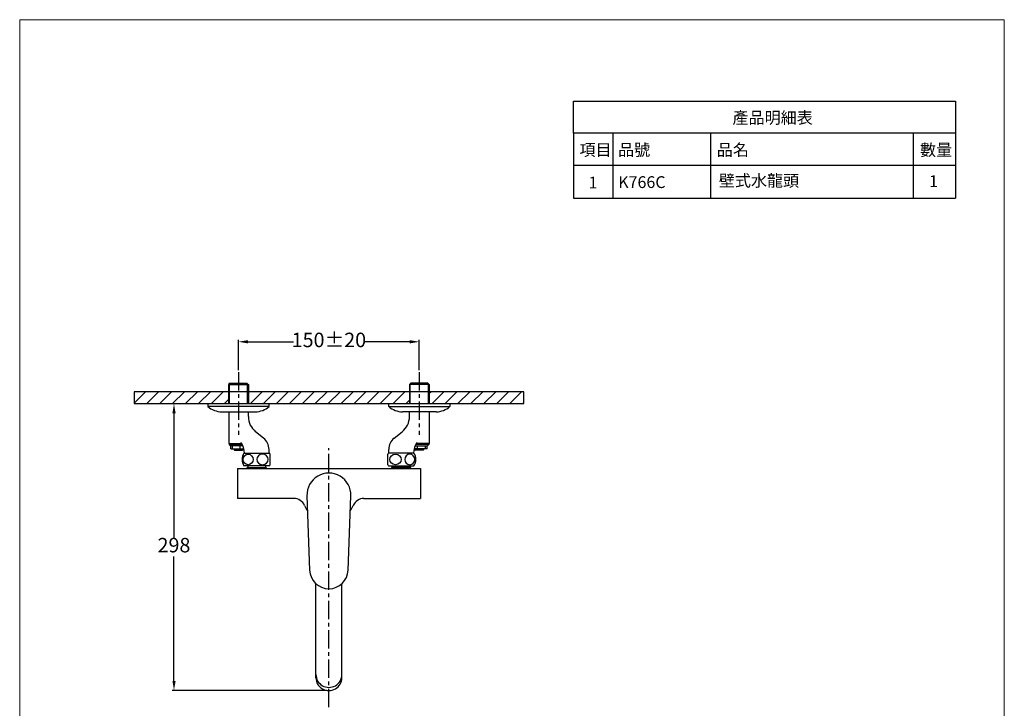
# Model space of a CAD drawing. Units: millimetres. Extents: x 316 to 1339, y 377 to 1828.
# Drawn here: x 316 to 1339, y 1114 to 1828 of the extents above; entities that cross this region are included whole.
import ezdxf

# ---------------------------------------------------------------- set-up
doc = ezdxf.new("R2010")
doc.units = ezdxf.units.MM
doc.linetypes.add('ACAD_ISO02W100', pattern=[15, 12, -3])
doc.linetypes.add('CENTER', pattern=[50.8, 31.75, -6.35, 6.35, -6.35])
doc.layers.get('Defpoints').update_dxf_attribs({"linetype": 'ACAD_ISO02W100'})
doc.layers.add('HIDE', color=94, linetype='Continuous')
doc.dimstyles.new('ISO-25', dxfattribs={"dimtxt": 15, "dimasz": 10, "dimexe": 2, "dimexo": 2, "dimgap": 2, "dimtad": 0, "dimtih": 1, "dimtoh": 1, "dimdec": 0, "dimtxsty": 'Standard', "dimcen": 2.5, "dimclrd": 8, "dimclre": 8, "dimadec": 0, "dimazin": 0, "dimtfac": 1, "dimtdec": 0, "dimtmove": 2, "dimatfit": 3, "dimfxl": 1, "dimarcsym": 0})

# ---------------------------------------------------------------- blocks, each defined once
blk = doc.blocks.new('*D165')
at = {"color": 8, "lineweight": -2, "transparency": 16777216}
for p, q in [((476.4, 1419.8), (476.4, 1290.6)), ((476.4, 1142), (476.4, 1271.1)), ((635.3, 1132), (474.4, 1132))]:
    blk.add_line(p, q, dxfattribs=at)
at = {"color": 8, "transparency": 16777216}
for points in [[(474.8, 1419.8), (478.1, 1419.8), (476.4, 1429.8)], [(474.8, 1142), (478.1, 1142), (476.4, 1132)]]:
    blk.add_solid(points, dxfattribs=at)
at = {"layer": 'Defpoints', "color": 0, "transparency": 16777216}
for p in [(476.4, 1429.8), (476.4, 1429.8), (637.3, 1132)]:
    blk.add_point(p, dxfattribs=at)
at = {"color": 0, "transparency": 16777216, "insert": (476.4, 1280.9), "char_height": 15, "attachment_point": 5}
blk.add_mtext('298', dxfattribs=at)
blk = doc.blocks.new('*D166')
at = {"color": 8, "lineweight": -2, "transparency": 16777216}
for p, q in [((543.4, 1464.3), (543.4, 1495.9)), ((553.4, 1493.9), (600.6, 1493.9)), ((721.2, 1493.9), (674.1, 1493.9)), ((731.2, 1464.3), (731.2, 1495.9))]:
    blk.add_line(p, q, dxfattribs=at)
at = {"color": 8, "transparency": 16777216}
for points in [[(553.4, 1495.6), (553.4, 1492.2), (543.4, 1493.9)], [(721.2, 1495.6), (721.2, 1492.2), (731.2, 1493.9)]]:
    blk.add_solid(points, dxfattribs=at)
at = {"layer": 'Defpoints', "color": 0, "transparency": 16777216}
for p in [(731.2, 1493.9), (543.4, 1462.3), (731.2, 1462.3)]:
    blk.add_point(p, dxfattribs=at)
at = {"color": 0, "transparency": 16777216, "insert": (637.3, 1493.9), "char_height": 15, "attachment_point": 5}
blk.add_mtext('150±20', dxfattribs=at)

msp = doc.modelspace()

# ---------------------------------------------------------------- hatches: boundary and pattern name
h = msp.add_hatch()
h.set_pattern_fill('ANSI31', color=256, scale=3)
h.set_pattern_definition([(45, (-1473.763, -855.75), (-6.735192, 6.735192), [])])
h.paths.add_polyline_path([(533.1, 1442), (435, 1442), (435, 1429.8), (533.1, 1429.8)])
h.paths.add_polyline_path([(720.9, 1442), (553.8, 1442), (553.8, 1429.8), (720.9, 1429.8)])
h.paths.add_polyline_path([(839.7, 1442), (741.6, 1442), (741.6, 1429.8), (839.7, 1429.8)])

# ---------------------------------------------------------------- linework, layer by layer
for p, q in [((891.3, 1710.3), (891.3, 1643.1)), ((932.2, 1710.3), (932.2, 1643.1)), ((1033.7, 1710.3), (1033.7, 1643.1)), ((1244.1, 1710.3), (1244.1, 1643.1)), ((1288.1, 1710.3), (1288.1, 1643.1)), ((1288, 1676.7), (891.3, 1676.7)), ((891.3, 1643.1), (1288.1, 1643.1))]:
    msp.add_line(p, q)
at = {"color": 7, "linetype": 'CENTER', "ltscale": 0.6}
for p, q in [((543.4, 1462.3), (543.4, 1397.3)), ((731.2, 1462.3), (731.2, 1397.3)), ((637.3, 1114.7), (637.3, 1383.4))]:
    msp.add_line(p, q, dxfattribs=at)
at = {"color": 7}
for p, q in [((534.6, 1450.9), (533.1, 1449.4)), ((533.1, 1449.4), (533.1, 1429.8)), ((533.1, 1449.4), (553.8, 1449.4)), ((534, 1429.8), (534, 1450.3)), ((534.6, 1450.9), (552.3, 1450.9)), ((552.3, 1450.9), (552.9, 1450.3)), ((552.9, 1450.3), (553.8, 1449.4)), ((552.9, 1429.8), (552.9, 1450.3)), ((553.8, 1449.4), (553.8, 1429.8)), ((721.8, 1450.3), (720.9, 1449.4)), ((720.9, 1449.4), (720.9, 1429.8)), ((741.6, 1449.4), (720.9, 1449.4)), ((722.4, 1450.9), (721.8, 1450.3)), ((721.8, 1429.8), (721.8, 1450.3)), ((740.1, 1450.9), (722.4, 1450.9)), ((740.1, 1450.9), (741.6, 1449.4)), ((740.7, 1429.8), (740.7, 1450.3)), ((741.6, 1449.4), (741.6, 1429.8)), ((511.7, 1429.8), (511.7, 1426.8)), ((575.2, 1426.8), (511.7, 1426.8)), ((575.2, 1426.8), (575.2, 1429.8)), ((699.5, 1426.8), (699.5, 1429.8)), ((699.5, 1426.8), (763, 1426.8)), ((763, 1429.8), (763, 1426.8)), ((525.9, 1421.3), (560.9, 1421.3)), ((533.2, 1421.3), (533.2, 1388.3)), ((553.7, 1416.2), (553.7, 1421.3)), ((748.7, 1421.3), (713.7, 1421.3)), ((721, 1416.2), (721, 1421.3)), ((741.5, 1421.3), (741.5, 1388.3)), ((569.5, 1393.9), (561.2, 1400.5)), ((705.2, 1393.9), (713.5, 1400.5)), ((533.2, 1388.3), (546.6, 1388.3)), ((533.7, 1388.3), (533.7, 1387.3)), ((533.7, 1387.3), (547.1, 1387.3)), ((533.7, 1387.3), (534.9, 1385.8)), ((547.9, 1385.8), (534.9, 1385.8)), ((535.3, 1382.8), (535.3, 1385.8)), ((535.3, 1382.8), (548.9, 1382.8)), ((537.2, 1382.8), (537.2, 1385.8)), ((538.9, 1382.8), (538.9, 1381.8)), ((538.9, 1381.8), (547.9, 1381.8)), ((538.9, 1381.8), (539.4, 1381.3)), ((539.4, 1381.3), (547.4, 1381.3)), ((545.3, 1382.8), (545.3, 1385.8)), ((547.9, 1381.8), (547.4, 1381.3)), ((547.9, 1381.8), (547.9, 1382.8)), ((575.1, 1378.3), (575.1, 1382.2)), ((699.5, 1378.3), (699.5, 1382.2)), ((739.3, 1382.8), (725.8, 1382.8)), ((726.7, 1381.8), (726.7, 1382.8)), ((735.7, 1381.8), (726.7, 1381.8)), ((726.7, 1381.8), (727.2, 1381.3)), ((726.8, 1385.8), (739.7, 1385.8)), ((735.2, 1381.3), (727.2, 1381.3)), ((741, 1387.3), (727.5, 1387.3)), ((741.5, 1388.3), (728.1, 1388.3)), ((729.4, 1382.8), (729.4, 1385.8)), ((735.7, 1381.8), (735.2, 1381.3)), ((735.7, 1382.8), (735.7, 1381.8)), ((737.5, 1382.8), (737.5, 1385.8)), ((739.3, 1382.8), (739.3, 1385.8)), ((741, 1387.3), (739.7, 1385.8)), ((741, 1388.3), (741, 1387.3)), ((549.1, 1378.3), (575.6, 1378.3)), ((576.2, 1366.3), (576.2, 1377.3)), ((698.5, 1366.3), (698.5, 1377.3)), ((725.6, 1378.3), (699.1, 1378.3)), ((542.3, 1362.3), (732.3, 1362.3)), ((542.3, 1362.3), (542.3, 1331.3)), ((575.6, 1365.3), (549.1, 1365.3)), ((552.3, 1362.3), (552.3, 1363.3)), ((552.3, 1363.3), (572.3, 1363.3)), ((553.3, 1363.3), (553.3, 1365.3)), ((571.3, 1365.3), (571.3, 1363.3)), ((572.3, 1363.3), (572.3, 1362.3)), ((699.1, 1365.3), (725.6, 1365.3)), ((722.3, 1363.3), (702.3, 1363.3)), ((702.3, 1363.3), (702.3, 1362.3)), ((703.3, 1365.3), (703.3, 1363.3)), ((721.3, 1363.3), (721.3, 1365.3)), ((722.3, 1362.3), (722.3, 1363.3)), ((732.3, 1362.3), (732.3, 1331.3)), ((601, 1331.3), (542.3, 1331.3)), ((617.4, 1256.9), (614.6, 1334)), ((657.3, 1256.9), (660.1, 1334)), ((673.7, 1331.3), (732.3, 1331.3)), ((623.9, 1145.2), (623.8, 1242.9)), ((650.8, 1145.2), (650.8, 1242.8))]:
    msp.add_line(p, q, dxfattribs=at)
for points in [[(891.3, 1743.5), (1288, 1743.5), (1288, 1710.3), (891.3, 1710.3)], [(435, 1429.8), (839.7, 1429.8), (839.7, 1442), (435, 1442)]]:
    msp.add_lwpolyline(points, close=True)
for centre, radius, start, end in [((526.5, 1443.9), 22.7, 229.1957, 268.5877), ((560.4, 1443.9), 22.7, 271.4123, 310.8043), ((714.3, 1443.9), 22.7, 229.1957, 268.5877), ((748.2, 1443.9), 22.7, 271.4123, 310.8043), ((573.7, 1416.2), 20, 180, 231.3794), ((701, 1416.2), 20, 308.6206, 0), ((560.1, 1382.2), 15, 0, 51.3794), ((714.5, 1382.2), 15, 128.6206, 180), ((528.7, 1377.5), 20.9, 2.0686, 34.7011), ((746, 1377.5), 20.9, 145.2989, 177.9314), ((558.7, 1371.8), 11.6, 145.7945, 214.2055), ((566, 1371.8), 11.6, 28.4034, 34.2055), ((708.7, 1371.8), 11.6, 145.7945, 151.5966), ((716, 1371.8), 11.6, 325.7945, 34.2055), ((566, 1371.8), 11.6, 325.7945, 331.5966), ((708.7, 1371.8), 11.6, 208.4034, 214.2055), ((637.3, 1334.8), 22.8, 357.9215, 182.0785), ((601, 1319.3), 12, 23.1042, 90), ((673.7, 1319.3), 12, 90, 156.8958), ((637.3, 1334.8), 27.5, 203.1042, 216.0731), ((637.3, 1334.8), 27.5, 323.9269, 336.8958), ((637.3, 1257.6), 20, 182.0785, 357.9215)]:
    msp.add_arc(centre, radius, start, end, dxfattribs=at)
at = {"color": 7, "extrusion": (0, 0, -1)}
msp.add_ellipse((553.4, 1371.8), major_axis=(0, -5.5), ratio=0.937037, start_param=-1.570796, end_param=4.712389, dxfattribs=at)
msp.add_ellipse((568.3, 1371.8), major_axis=(5.98, 0), ratio=0.920333, dxfattribs=at)
at = {"color": 7}
msp.add_ellipse((706.4, 1371.8), major_axis=(-5.98, 0), ratio=0.920333, dxfattribs=at)
for centre, major_axis, ratio, start_param, end_param in [((721.3, 1371.8), (0, -5.5), 0.937037, -1.570796, 4.712389), ((637.3, 1148.5), (-13.5, 0), 0.984554, 0, 3.141593), ((637.3, 1145.2), (-13.5, 0), 0.984554, 0, 3.141593)]:
    msp.add_ellipse(centre, major_axis=major_axis, ratio=ratio, start_param=start_param, end_param=end_param, dxfattribs=at)
at = {"layer": 'HIDE', "color": 7, "lineweight": 9}
msp.add_lwpolyline([(316.2, 401.6), (1338.8, 401.6), (1338.8, 1828.1), (316.2, 1828.1), (316.2, 401.6)], dxfattribs=at)

# ---------------------------------------------------------------- texts
at = {"color": 7, "char_height": 12.221, "attachment_point": 1}
for s, insert, width in [('{\\fMicrosoft JhengHei|b1|i0|c136|p34;壁式水龍頭}', (1042.3, 1667.2), 617.557), ('\\pxsm1;{\\fMicrosoft JhengHei|b1|i0|c136|p34;K766C}', (937.8, 1665.7), 171.281)]:
    msp.add_mtext(s, dxfattribs=dict(at, insert=insert, width=width))
at = {"layer": 'HIDE', "color": 7, "char_height": 12.221, "attachment_point": 7}
for s, insert in [('\\fMicrosoft JhengHei|b0|i0|c0|p34;\\W1;產品明細表', (1056.5, 1720.3)), ('\\fMicrosoft JhengHei|b0|i0|c0|p34;\\W1;項目', (897.5, 1686.9)), ('\\fMicrosoft JhengHei|b0|i0|c0|p34;\\W1;品號', (937.6, 1687)), ('\\fMicrosoft JhengHei|b0|i0|c0|p34;\\W1;品名', (1040.2, 1686.9)), ('\\fMicrosoft JhengHei|b0|i0|c0|p34;\\W1;數量', (1251.3, 1686.9)), ('\\fMicrosoft JhengHei|b0|i0|c0|p34;\\W1;1', (906.9, 1653)), ('\\fMicrosoft JhengHei|b0|i0|c0|p34;\\W1;1', (1260.7, 1654.4))]:
    msp.add_mtext(s, dxfattribs=dict(at, insert=insert))

# ---------------------------------------------------------------- dimensions: what is measured, and where the dimension line sits
dim = msp.add_linear_dim(base=(731.2, 1493.9), p1=(543.4, 1462.3), p2=(731.2, 1462.3), text='150±20', dimstyle='ISO-25')
dim.commit()
dim.dimension.update_dxf_attribs({"geometry": '*D166', "text_midpoint": (637.3, 1493.9)})
dim = msp.add_linear_dim(base=(476.4, 1429.8), p1=(637.3, 1132), p2=(476.4, 1429.8), angle=90, dimstyle='ISO-25')
dim.commit()
dim.dimension.update_dxf_attribs({"geometry": '*D165', "text_midpoint": (476.4, 1280.9)})

doc.saveas('drawing.dxf')
